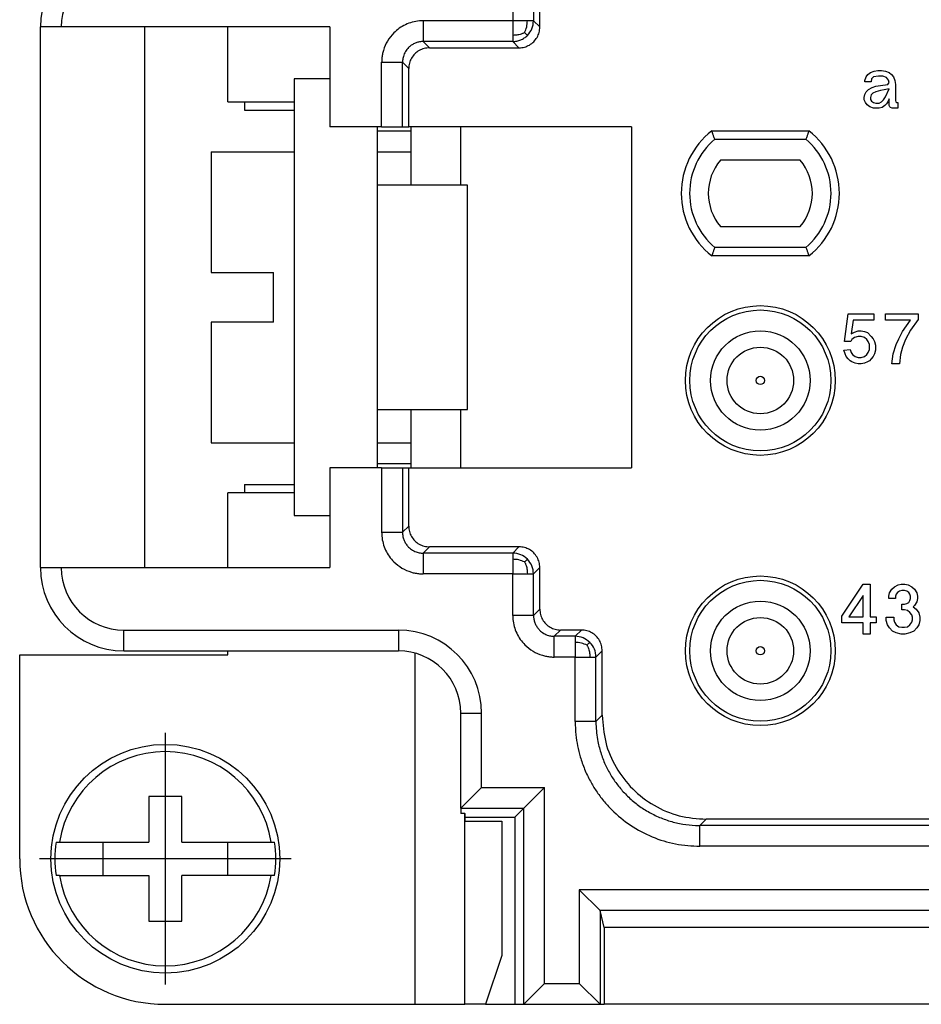
# Model space of a CAD drawing. Units: inches. Extents: x -210 to 0, y 0 to 297.
# Drawn here: x -182 to -160, y 207 to 231 of the extents above; entities that cross this region are included whole.
import ezdxf

# ---------------------------------------------------------------- set-up
doc = ezdxf.new("R2010")
doc.units = ezdxf.units.IN
doc.linetypes.add('DOT_CENTER', pattern=[14, 12, -1, 0, -1])
doc.layers.add('1', color=7, linetype='Continuous')

msp = doc.modelspace()

# ---------------------------------------------------------------- linework, layer by layer
at = {"color": 7, "linetype": 'Continuous'}
for p, q in [((-169.5, 231), (-169.5, 233.5)), ((-181, 231), (-181.5, 231)), ((-181.5, 218), (-181.5, 231)), ((-174.55, 231), (-181, 231)), ((-179, 231), (-179, 218)), ((-177, 229.2), (-177, 231)), ((-174.55, 231), (-174.55, 228.6)), ((-172.15, 230.5), (-170, 230.5)), ((-172.65, 228.6), (-172.65, 230)), ((-161.615, 229.86), (-161.555, 229.905)), ((-161.555, 229.905), (-161.465, 229.935)), ((-161.465, 229.935), (-161.375, 229.95)), ((-161.375, 229.95), (-161.285, 229.95)), ((-161.285, 229.95), (-161.195, 229.935)), ((-161.195, 229.935), (-161.105, 229.905)), ((-161.105, 229.905), (-161.045, 229.86)), ((-174.55, 229.75), (-175.4, 229.75)), ((-175.4, 229.75), (-175.4, 219.25)), ((-161.69, 229.71), (-161.66, 229.8)), ((-161.69, 229.68), (-161.69, 229.71)), ((-161.54, 229.68), (-161.69, 229.68)), ((-161.66, 229.8), (-161.615, 229.86)), ((-161.525, 229.755), (-161.54, 229.68)), ((-161.48, 229.8), (-161.525, 229.755)), ((-161.36, 229.815), (-161.48, 229.8)), ((-161.255, 229.815), (-161.36, 229.815)), ((-161.165, 229.785), (-161.255, 229.815)), ((-161.12, 229.725), (-161.165, 229.785)), ((-161.135, 229.62), (-161.105, 229.665)), ((-161.105, 229.665), (-161.12, 229.725)), ((-161.045, 229.86), (-161, 229.8)), ((-161, 229.8), (-160.97, 229.71)), ((-160.97, 229.71), (-160.955, 229.62)), ((-161.69, 229.38), (-161.66, 229.44)), ((-161.66, 229.44), (-161.6, 229.5)), ((-161.6, 229.5), (-161.51, 229.545)), ((-161.51, 229.545), (-161.42, 229.575)), ((-161.42, 229.44), (-161.495, 229.41)), ((-161.42, 229.575), (-161.315, 229.59)), ((-161.315, 229.47), (-161.42, 229.44)), ((-161.315, 229.59), (-161.135, 229.62)), ((-161.225, 229.485), (-161.315, 229.47)), ((-161.105, 229.515), (-161.225, 229.485)), ((-161.195, 229.32), (-161.105, 229.515)), ((-160.955, 229.62), (-160.955, 229.23)), ((-177, 229.2), (-175.4, 229.2)), ((-176.6, 229.2), (-176.6, 229)), ((-161.705, 229.305), (-161.69, 229.38)), ((-161.705, 229.245), (-161.705, 229.305)), ((-161.675, 229.185), (-161.705, 229.245)), ((-161.63, 229.125), (-161.675, 229.185)), ((-161.54, 229.365), (-161.555, 229.305)), ((-161.555, 229.305), (-161.555, 229.26)), ((-161.555, 229.26), (-161.525, 229.215)), ((-161.495, 229.41), (-161.54, 229.365)), ((-161.525, 229.215), (-161.48, 229.185)), ((-161.48, 229.185), (-161.42, 229.17)), ((-161.345, 229.17), (-161.285, 229.2)), ((-161.285, 229.2), (-161.24, 229.245)), ((-161.24, 229.245), (-161.195, 229.32)), ((-161.135, 229.2), (-161.165, 229.155)), ((-161.105, 229.275), (-161.135, 229.2)), ((-161.105, 229.11), (-161.105, 229.275)), ((-160.955, 229.23), (-160.94, 229.2)), ((-160.94, 229.2), (-160.925, 229.185)), ((-160.925, 229.185), (-160.895, 229.185)), ((-160.895, 229.185), (-160.895, 229.05)), ((-176.6, 229), (-175.4, 229)), ((-161.57, 229.08), (-161.63, 229.125)), ((-161.48, 229.05), (-161.57, 229.08)), ((-161.345, 229.05), (-161.48, 229.05)), ((-161.42, 229.17), (-161.345, 229.17)), ((-161.27, 229.065), (-161.345, 229.05)), ((-161.21, 229.11), (-161.27, 229.065)), ((-161.165, 229.155), (-161.21, 229.11)), ((-161.09, 229.08), (-161.105, 229.11)), ((-161.075, 229.065), (-161.09, 229.08)), ((-161.03, 229.05), (-161.075, 229.065)), ((-160.895, 229.05), (-161.03, 229.05)), ((-173.301, 228.6), (-174.55, 228.6)), ((-173.4, 220.4), (-173.4, 228.6)), ((-173.4, 228.5), (-172.6, 228.5)), ((-173.301, 228.6), (-172.801, 228.6)), ((-172.801, 228.6), (-172.65, 228.6)), ((-167.3, 228.6), (-172.65, 228.6)), ((-172.6, 228.6), (-172.6, 227.201)), ((-171.4, 227.2), (-171.4, 228.6)), ((-167.3, 228.6), (-167.3, 220.4)), ((-165.366, 228.5), (-163.034, 228.5)), ((-177.4, 228), (-177.4, 225.1)), ((-177.4, 228), (-175.4, 228)), ((-173.4, 228), (-172.6, 228)), ((-163.24, 227.8), (-165.16, 227.8)), ((-172.607, 227.2), (-173.4, 227.2)), ((-171.4, 227.2), (-172.607, 227.2)), ((-171.239, 227.2), (-171.4, 227.2)), ((-171.239, 221.8), (-171.239, 227.2)), ((-165.16, 226.2), (-163.24, 226.2)), ((-163.034, 225.5), (-165.366, 225.5)), ((-177.4, 225.1), (-175.9, 225.1)), ((-175.9, 223.9), (-175.9, 225.1)), ((-162.178, 223.44), (-162.088, 224.1)), ((-162.088, 224.1), (-161.473, 224.1)), ((-161.473, 224.1), (-161.473, 223.95)), ((-161.188, 224.1), (-160.408, 224.1)), ((-161.188, 223.95), (-161.188, 224.1)), ((-160.408, 224.1), (-160.408, 223.965)), ((-177.4, 223.9), (-177.4, 221)), ((-175.9, 223.9), (-177.4, 223.9)), ((-161.968, 223.95), (-162.013, 223.62)), ((-161.473, 223.95), (-161.968, 223.95)), ((-160.588, 223.95), (-161.188, 223.95)), ((-160.783, 223.68), (-160.588, 223.95)), ((-160.408, 223.965), (-160.588, 223.71)), ((-162.013, 223.62), (-161.938, 223.665)), ((-161.938, 223.53), (-161.998, 223.485)), ((-161.938, 223.665), (-161.848, 223.695)), ((-161.848, 223.56), (-161.938, 223.53)), ((-161.848, 223.695), (-161.773, 223.695)), ((-161.773, 223.56), (-161.848, 223.56)), ((-161.773, 223.695), (-161.698, 223.68)), ((-161.698, 223.53), (-161.773, 223.56)), ((-161.698, 223.68), (-161.623, 223.65)), ((-161.638, 223.485), (-161.698, 223.53)), ((-161.623, 223.65), (-161.533, 223.56)), ((-161.533, 223.56), (-161.488, 223.5)), ((-161.488, 223.5), (-161.458, 223.44)), ((-160.933, 223.365), (-160.873, 223.5)), ((-160.873, 223.5), (-160.783, 223.68)), ((-160.588, 223.71), (-160.708, 223.485)), ((-162.028, 223.44), (-162.178, 223.44)), ((-161.998, 223.485), (-162.028, 223.44)), ((-161.607, 223.44), (-161.638, 223.485)), ((-161.578, 223.365), (-161.607, 223.44)), ((-161.578, 223.245), (-161.578, 223.365)), ((-161.458, 223.44), (-161.428, 223.35)), ((-161.428, 223.35), (-161.428, 223.23)), ((-161.008, 223.14), (-160.933, 223.365)), ((-160.783, 223.305), (-160.828, 223.125)), ((-160.708, 223.485), (-160.783, 223.305)), ((-162.193, 223.23), (-162.043, 223.245)), ((-162.163, 223.14), (-162.193, 223.23)), ((-162.133, 223.08), (-162.163, 223.14)), ((-162.088, 223.02), (-162.133, 223.08)), ((-162.043, 223.245), (-162.013, 223.17)), ((-162.013, 223.17), (-161.982, 223.125)), ((-161.982, 223.125), (-161.923, 223.08)), ((-161.923, 223.08), (-161.848, 223.05)), ((-161.848, 223.05), (-161.773, 223.05)), ((-161.773, 223.05), (-161.698, 223.08)), ((-161.698, 223.08), (-161.638, 223.125)), ((-161.638, 223.125), (-161.607, 223.17)), ((-161.607, 223.17), (-161.578, 223.245)), ((-161.488, 223.08), (-161.533, 223.02)), ((-161.458, 223.14), (-161.488, 223.08)), ((-161.428, 223.23), (-161.458, 223.14)), ((-161.038, 222.9), (-161.008, 223.14)), ((-160.828, 223.125), (-160.858, 222.9)), ((-162.043, 222.975), (-162.088, 223.02)), ((-161.998, 222.945), (-162.043, 222.975)), ((-161.923, 222.915), (-161.998, 222.945)), ((-161.848, 222.9), (-161.923, 222.915)), ((-161.773, 222.9), (-161.848, 222.9)), ((-161.698, 222.915), (-161.773, 222.9)), ((-161.623, 222.945), (-161.698, 222.915)), ((-161.578, 222.975), (-161.623, 222.945)), ((-161.533, 223.02), (-161.578, 222.975)), ((-160.858, 222.9), (-161.038, 222.9)), ((-173.4, 221.8), (-172.607, 221.8)), ((-172.607, 221.8), (-171.4, 221.8)), ((-172.6, 221.799), (-172.6, 220.4)), ((-171.4, 220.4), (-171.4, 221.8)), ((-171.4, 221.8), (-171.239, 221.8)), ((-177.4, 221), (-175.4, 221)), ((-173.4, 221), (-172.6, 221)), ((-173.4, 220.5), (-172.6, 220.5)), ((-173.301, 220.4), (-174.55, 220.4)), ((-174.55, 220.4), (-174.55, 218)), ((-173.301, 220.4), (-172.801, 220.4)), ((-172.801, 220.4), (-172.65, 220.4)), ((-172.65, 219), (-172.65, 220.4)), ((-172.65, 220.4), (-167.3, 220.4)), ((-176.6, 220), (-176.6, 219.8)), ((-176.6, 220), (-175.4, 220)), ((-177, 218), (-177, 219.8)), ((-175.4, 219.8), (-177, 219.8)), ((-175.4, 219.25), (-174.55, 219.25)), ((-170, 218.5), (-172.15, 218.5)), ((-181.5, 218), (-181, 218)), ((-181, 218), (-174.55, 218)), ((-169.5, 217), (-169.5, 218)), ((-162.238, 216.835), (-161.728, 217.6)), ((-161.728, 217.6), (-161.563, 217.6)), ((-161.563, 217.6), (-161.563, 216.82)), ((-160.978, 217.54), (-160.888, 217.585)), ((-160.888, 217.585), (-160.813, 217.6)), ((-160.813, 217.6), (-160.723, 217.6)), ((-160.723, 217.6), (-160.648, 217.585)), ((-160.648, 217.585), (-160.558, 217.54)), ((-161.113, 217.315), (-161.098, 217.39)), ((-161.098, 217.39), (-161.038, 217.48)), ((-161.038, 217.48), (-160.978, 217.54)), ((-160.933, 217.36), (-160.948, 217.315)), ((-160.903, 217.405), (-160.933, 217.36)), ((-160.858, 217.435), (-160.903, 217.405)), ((-160.798, 217.45), (-160.858, 217.435)), ((-160.738, 217.45), (-160.798, 217.45)), ((-160.678, 217.435), (-160.738, 217.45)), ((-160.633, 217.405), (-160.678, 217.435)), ((-160.603, 217.36), (-160.633, 217.405)), ((-160.588, 217.315), (-160.603, 217.36)), ((-160.558, 217.54), (-160.498, 217.48)), ((-160.498, 217.48), (-160.438, 217.39)), ((-160.438, 217.39), (-160.423, 217.315)), ((-161.728, 217.33), (-162.073, 216.82)), ((-161.728, 216.82), (-161.728, 217.33)), ((-161.113, 217.255), (-161.113, 217.315)), ((-160.948, 217.255), (-161.113, 217.255)), ((-160.948, 217.315), (-160.948, 217.255)), ((-160.798, 217.12), (-160.738, 217.12)), ((-160.798, 216.985), (-160.798, 217.12)), ((-160.738, 217.12), (-160.678, 217.135)), ((-160.678, 217.135), (-160.633, 217.165)), ((-160.633, 217.165), (-160.603, 217.21)), ((-160.603, 217.21), (-160.588, 217.255)), ((-160.588, 217.255), (-160.588, 217.315)), ((-160.438, 217.18), (-160.498, 217.09)), ((-160.423, 217.255), (-160.438, 217.18)), ((-160.423, 217.315), (-160.423, 217.255)), ((-160.738, 216.985), (-160.798, 216.985)), ((-160.663, 216.97), (-160.738, 216.985)), ((-160.603, 216.925), (-160.663, 216.97)), ((-160.558, 216.865), (-160.603, 216.925)), ((-160.498, 217.09), (-160.528, 217.06)), ((-160.528, 217.06), (-160.453, 217)), ((-160.453, 217), (-160.393, 216.91)), ((-160.393, 216.91), (-160.363, 216.805)), ((-162.238, 216.67), (-162.238, 216.835)), ((-161.728, 216.67), (-162.238, 216.67)), ((-162.073, 216.82), (-161.728, 216.82)), ((-161.728, 216.4), (-161.728, 216.67)), ((-161.563, 216.82), (-161.413, 216.82)), ((-161.563, 216.67), (-161.563, 216.4)), ((-161.413, 216.67), (-161.563, 216.67)), ((-161.413, 216.82), (-161.413, 216.67)), ((-161.173, 216.73), (-161.173, 216.805)), ((-161.173, 216.805), (-160.993, 216.805)), ((-161.143, 216.625), (-161.173, 216.73)), ((-160.993, 216.805), (-160.993, 216.745)), ((-160.993, 216.745), (-160.978, 216.685)), ((-160.978, 216.685), (-160.933, 216.625)), ((-160.603, 216.625), (-160.558, 216.685)), ((-160.543, 216.805), (-160.558, 216.865)), ((-160.558, 216.685), (-160.543, 216.745)), ((-160.543, 216.745), (-160.543, 216.805)), ((-160.363, 216.73), (-160.393, 216.625)), ((-160.363, 216.805), (-160.363, 216.73)), ((-168.5, 216.5), (-169, 216.5)), ((-161.563, 216.4), (-161.728, 216.4)), ((-161.098, 216.55), (-161.143, 216.625)), ((-161.023, 216.475), (-161.098, 216.55)), ((-160.933, 216.43), (-161.023, 216.475)), ((-160.933, 216.625), (-160.873, 216.58)), ((-160.813, 216.4), (-160.933, 216.43)), ((-160.873, 216.58), (-160.798, 216.565)), ((-160.723, 216.4), (-160.813, 216.4)), ((-160.798, 216.565), (-160.738, 216.565)), ((-160.738, 216.565), (-160.663, 216.58)), ((-160.603, 216.43), (-160.723, 216.4)), ((-160.663, 216.58), (-160.603, 216.625)), ((-160.513, 216.475), (-160.603, 216.43)), ((-160.438, 216.55), (-160.513, 216.475)), ((-160.393, 216.625), (-160.438, 216.55)), ((-179.5, 216), (-172.9, 216)), ((-177, 215.9), (-177, 216)), ((-168, 214.45), (-168, 216)), ((-182, 215.9), (-177, 215.9)), ((-182, 211), (-182, 215.9)), ((-171.4, 212.214), (-171.4, 214.5)), ((-171.4, 212.214), (-170.9, 212.714)), ((-169.386, 212.714), (-169.886, 212.214)), ((-178.9, 212.5), (-178.9, 211.4)), ((-178.1, 212.5), (-178.9, 212.5)), ((-178.1, 211.4), (-178.1, 212.5)), ((-171.4, 212.214), (-171.4, 212.09)), ((-170.1, 212), (-169.886, 212.214)), ((-171.301, 212.086), (-171.291, 212.086)), ((-171.291, 211.9), (-171.291, 212.086)), ((-171.291, 212), (-170.1, 212)), ((-171.291, 211.9), (-170.41, 211.9)), ((-170.41, 211.9), (-170.41, 208.677)), ((-170.1, 212), (-170.1, 207.5)), ((-139.75, 211.95), (-165.5, 211.95)), ((-181.123, 211.4), (-181.044, 211.4)), ((-181.044, 211.4), (-178.9, 211.4)), ((-180, 211.4), (-180, 210.6)), ((-178.1, 211.4), (-175.956, 211.4)), ((-177, 210.6), (-177, 211.4)), ((-175.956, 211.4), (-175.877, 211.4)), ((-181.044, 210.6), (-181.123, 210.6)), ((-181.044, 210.6), (-178.9, 210.6)), ((-178.9, 210.6), (-178.9, 209.5)), ((-175.956, 210.6), (-178.1, 210.6)), ((-178.1, 209.5), (-178.1, 210.6)), ((-175.877, 210.6), (-175.956, 210.6)), ((-168.051, 209.752), (-168.55, 210.252)), ((-167.95, 209.35), (-168.05, 209.752)), ((-178.9, 209.5), (-178.1, 209.5)), ((-167.95, 209.35), (-167.95, 207.5)), ((-85.05, 209.35), (-167.95, 209.35)), ((-170.41, 208.677), (-170.809, 207.5)), ((-169.886, 207.5), (-169.386, 208)), ((-168.05, 207.5), (-168.55, 208)), ((-178.5, 207.5), (-172.496, 207.5)), ((-172.496, 207.5), (-171.301, 207.5)), ((-170.809, 207.5), (-171.301, 207.5)), ((-170.809, 207.5), (-170.1, 207.5)), ((-170.1, 207.5), (-169.886, 207.5)), ((-169.886, 207.5), (-168.05, 207.5)), ((-168.05, 207.5), (-167.95, 207.5)), ((-157.818, 207.5), (-167.95, 207.5))]:
    msp.add_line(p, q, dxfattribs=at)
at = {"color": 2, "linetype": 'Continuous'}
for p, q in [((-170.151, 231.151), (-172.301, 231.151)), ((-169.5, 231), (-169.651, 231.151)), ((-170.151, 230.651), (-172.301, 230.651)), ((-172.301, 230.651), (-172.15, 230.5)), ((-170, 230.5), (-170.151, 230.651)), ((-172.801, 230.151), (-172.65, 230)), ((-165.295, 228.3), (-163.105, 228.3)), ((-163.105, 225.7), (-165.295, 225.7)), ((-173.301, 220.4), (-173.301, 218.849)), ((-172.801, 220.4), (-172.801, 218.849)), ((-172.801, 218.849), (-172.65, 219)), ((-172.301, 218.349), (-172.15, 218.5)), ((-170, 218.5), (-170.151, 218.349)), ((-170.151, 216.849), (-170.151, 217.849)), ((-169.5, 218), (-169.651, 217.849)), ((-169.651, 216.849), (-169.651, 217.849)), ((-169.5, 217), (-169.651, 216.849)), ((-179.5, 216), (-179.5, 216.5)), ((-179.5, 216.5), (-172.9, 216.5)), ((-172.9, 216.5), (-172.9, 216)), ((-169, 216.5), (-169.151, 216.349)), ((-168.5, 216.5), (-168.651, 216.349)), ((-172.496, 207.5), (-172.496, 215.945)), ((-168, 216), (-168.151, 215.849)), ((-168.651, 214.299), (-168.651, 215.849)), ((-168.151, 214.299), (-168.151, 215.849)), ((-171.4, 214.5), (-170.9, 214.5)), ((-170.9, 212.714), (-170.9, 214.5)), ((-168, 214.45), (-168.151, 214.299)), ((-170.9, 212.714), (-169.386, 212.714)), ((-169.386, 208), (-169.386, 212.714)), ((-171.4, 212.214), (-169.886, 212.214)), ((-169.886, 207.5), (-169.886, 212.214)), ((-171.301, 207.5), (-171.301, 212.086)), ((-165.5, 211.95), (-165.651, 211.799)), ((-139.599, 211.799), (-165.651, 211.799)), ((-139.599, 211.299), (-165.651, 211.299)), ((-168.55, 210.252), (-168.55, 208)), ((-84.45, 210.252), (-168.55, 210.252)), ((-84.949, 209.752), (-168.051, 209.752)), ((-168.05, 209.752), (-168.05, 207.5)), ((-169.386, 208), (-168.55, 208))]:
    msp.add_line(p, q, dxfattribs=at)
at = {"color": 7, "linetype": 'Continuous'}
for centre, radius in [((-164.2, 222.5), 1.8), ((-164.2, 222.5), 0.8), ((-164.2, 216), 1.8), ((-164.2, 216), 0.8), ((-178.5, 211), 2.75)]:
    msp.add_circle(centre, radius, dxfattribs=at)
at = {"color": 2, "linetype": 'Continuous'}
for centre, radius in [((-164.2, 222.5), 1.695), ((-164.2, 222.5), 1.195), ((-164.2, 222.5), 0.1), ((-164.2, 216), 1.695), ((-164.2, 216), 1.195), ((-164.2, 216), 0.1)]:
    msp.add_circle(centre, radius, dxfattribs=at)
at = {"color": 7, "linetype": 'Continuous'}
for centre, radius, start, end in [((-179.5, 231), 2, 90, 180), ((-164.2, 227), 1.9, 127.8636, 232.1364), ((-164.2, 227), 1.9, 307.8636, 52.1364), ((-164.2, 227), 1.25, 140.2082, 219.7918), ((-164.2, 227), 1.25, 320.2082, 39.7918), ((-179.5, 218), 2, 180, 270), ((-172.9, 214.5), 1.5, 0, 90), ((-178.5, 211), 2.575, 8.9364, 171.0636), ((-178.5, 211), 2.654, 171.3308, 188.6692), ((-178.5, 211), 2.654, 351.3308, 8.6692), ((-178.5, 211), 3.5, 180, 270), ((-178.5, 211), 2.575, 188.9364, 351.0636)]:
    msp.add_arc(centre, radius, start, end, dxfattribs=at)
at = {"color": 2, "linetype": 'Continuous'}
for centre, radius, start, end in [((-179.5, 231), 1.5, 90, 180), ((-164.2, 227), 1.7, 130.1192, 229.8808), ((-164.2, 227), 1.7, 310.1192, 49.8808), ((-179.5, 218), 1.5, 180, 270), ((-172.9, 214.5), 2, 0, 90)]:
    msp.add_arc(centre, radius, start, end, dxfattribs=at)
for points, knots in [([(-170.151, 233.651), (-170.151, 233.639), (-170.151, 233.616), (-170.151, 233.187), (-170.151, 232.366), (-170.151, 231.556), (-170.151, 231.151)], [0, 0, 0, 0, 0.035124, 0.070248, 1.285167, 2.500087, 2.500087, 2.500087, 2.500087]), ([(-169.651, 233.651), (-169.651, 233.639), (-169.651, 233.616), (-169.651, 233.187), (-169.651, 232.366), (-169.651, 231.556), (-169.651, 231.151)], [0, 0, 0, 0, 0.035123, 0.070246, 1.285166, 2.500086, 2.500086, 2.500086, 2.500086]), ([(-172.301, 231.151), (-172.316, 231.15), (-172.347, 231.15), (-172.436, 231.144), (-172.566, 231.12), (-172.73, 231.06), (-172.879, 230.972), (-173.03, 230.845), (-173.168, 230.668), (-173.248, 230.486), (-173.284, 230.342), (-173.295, 230.261), (-173.3, 230.197), (-173.3, 230.166), (-173.301, 230.151)], [0, 0, 0, 0, 0.046735, 0.093469, 0.267077, 0.441236, 0.61285, 0.784466, 1.031277, 1.278082, 1.376629, 1.474817, 1.521634, 1.568451, 1.568451, 1.568451, 1.568451]), ([(-172.301, 231.151), (-172.301, 231.139), (-172.301, 231.115), (-172.301, 231.078), (-172.301, 231.042), (-172.301, 231.005), (-172.301, 230.971), (-172.301, 230.942), (-172.301, 230.916), (-172.301, 230.891), (-172.301, 230.867), (-172.301, 230.844), (-172.301, 230.821), (-172.301, 230.801), (-172.301, 230.782), (-172.301, 230.765), (-172.301, 230.749), (-172.301, 230.735), (-172.301, 230.721), (-172.301, 230.709), (-172.301, 230.698), (-172.301, 230.688), (-172.301, 230.679), (-172.301, 230.672), (-172.301, 230.666), (-172.301, 230.66), (-172.301, 230.656), (-172.301, 230.654), (-172.301, 230.652), (-172.301, 230.651), (-172.301, 230.651)], [0, 0, 0, 0, 0.0355832, 0.0719603, 0.1088169, 0.1458387, 0.1827113, 0.2087378, 0.2343404, 0.2593831, 0.2837296, 0.307244, 0.3297901, 0.3512319, 0.3690319, 0.3858112, 0.401533, 0.4161603, 0.4296565, 0.4419846, 0.4531078, 0.4629894, 0.4716758, 0.4791517, 0.4854356, 0.4905462, 0.4945155, 0.4973779, 0.4991772, 0.4999572, 0.4999572, 0.4999572, 0.4999572]), ([(-169.799, 231.151), (-169.825, 231.151), (-169.881, 231.151), (-169.965, 231.151), (-170.056, 231.151), (-170.117, 231.151), (-170.151, 231.151)], [0, 0, 0, 0, 0.0778562, 0.1685206, 0.2491353, 0.3512319, 0.3512319, 0.3512319, 0.3512319]), ([(-170.151, 231.151), (-170.151, 231.12), (-170.151, 231.059), (-170.151, 230.968), (-170.151, 230.882), (-170.151, 230.826), (-170.151, 230.799)], [0, 0, 0, 0, 0.0929773, 0.1827113, 0.272534, 0.3512319, 0.3512319, 0.3512319, 0.3512319]), ([(-169.864, 230.864), (-169.845, 230.909), (-169.806, 231), (-169.802, 231.1), (-169.799, 231.151)], [0, 0, 0, 0, 0.1446698, 0.2957862, 0.2957862, 0.2957862, 0.2957862]), ([(-169.651, 231.151), (-169.651, 231.151), (-169.653, 231.151), (-169.658, 231.151), (-169.665, 231.151), (-169.675, 231.151), (-169.689, 231.151), (-169.705, 231.151), (-169.725, 231.151), (-169.747, 231.151), (-169.773, 231.151), (-169.79, 231.151), (-169.799, 231.151)], [0, 0, 0, 0, 0.0017872, 0.0062712, 0.0135584, 0.0237551, 0.0369677, 0.0537928, 0.0734987, 0.0959678, 0.1210825, 0.1487253, 0.1487253, 0.1487253, 0.1487253]), ([(-169.797, 230.797), (-169.755, 230.849), (-169.671, 230.952), (-169.657, 231.084), (-169.651, 231.151)], [0, 0, 0, 0, 0.195068, 0.390127, 0.390127, 0.390127, 0.390127]), ([(-169.864, 230.864), (-169.873, 230.86), (-169.891, 230.852), (-169.927, 230.837), (-169.972, 230.822), (-170.028, 230.808), (-170.087, 230.8), (-170.128, 230.8), (-170.151, 230.799)], [0, 0, 0, 0, 0.0293, 0.0588279, 0.1167599, 0.1727723, 0.2301196, 0.2963519, 0.2963519, 0.2963519, 0.2963519]), ([(-169.864, 230.864), (-169.858, 230.858), (-169.845, 230.845), (-169.828, 230.828), (-169.815, 230.815), (-169.807, 230.807), (-169.802, 230.802), (-169.799, 230.799), (-169.797, 230.797), (-169.797, 230.797)], [0, 0, 0, 0, 0.02823137, 0.05239805, 0.07191538, 0.08262491, 0.08951392, 0.09336753, 0.0949709, 0.0949709, 0.0949709, 0.0949709]), ([(-172.301, 230.651), (-172.308, 230.651), (-172.324, 230.65), (-172.368, 230.647), (-172.434, 230.635), (-172.515, 230.605), (-172.59, 230.561), (-172.666, 230.498), (-172.734, 230.41), (-172.775, 230.318), (-172.792, 230.246), (-172.798, 230.206), (-172.8, 230.174), (-172.801, 230.158), (-172.801, 230.151)], [0, 0, 0, 0, 0.0233707, 0.0467414, 0.1335539, 0.2206401, 0.306449, 0.3922573, 0.5156638, 0.6390716, 0.6883508, 0.7374509, 0.7608629, 0.7842749, 0.7842749, 0.7842749, 0.7842749]), ([(-170.151, 230.799), (-170.151, 230.794), (-170.151, 230.784), (-170.151, 230.77), (-170.151, 230.758), (-170.151, 230.746), (-170.151, 230.736), (-170.151, 230.725), (-170.151, 230.713), (-170.151, 230.701), (-170.151, 230.688), (-170.151, 230.676), (-170.151, 230.666), (-170.151, 230.658), (-170.151, 230.653), (-170.151, 230.651), (-170.151, 230.651)], [0, 0, 0, 0, 0.0159608, 0.029788, 0.0420164, 0.0531806, 0.0638155, 0.0744559, 0.0856365, 0.0978921, 0.1117575, 0.1245897, 0.1347338, 0.1421586, 0.1468328, 0.1487253, 0.1487253, 0.1487253, 0.1487253]), ([(-170.151, 230.651), (-170.118, 230.652), (-170.052, 230.656), (-169.958, 230.686), (-169.87, 230.732), (-169.822, 230.775), (-169.797, 230.797)], [0, 0, 0, 0, 0.0980068, 0.1960025, 0.2940093, 0.3920139, 0.3920139, 0.3920139, 0.3920139]), ([(-173.301, 230.151), (-173.286, 230.151), (-173.256, 230.151), (-173.21, 230.151), (-173.164, 230.151), (-173.121, 230.151), (-173.082, 230.151), (-173.047, 230.151), (-173.013, 230.151), (-172.98, 230.151), (-172.952, 230.151), (-172.926, 230.151), (-172.905, 230.151), (-172.885, 230.151), (-172.867, 230.151), (-172.852, 230.151), (-172.838, 230.151), (-172.827, 230.151), (-172.818, 230.151), (-172.811, 230.151), (-172.806, 230.151), (-172.803, 230.151), (-172.801, 230.151), (-172.801, 230.151)], [0, 0, 0, 0, 0.0446153, 0.0903483, 0.136585, 0.1827113, 0.2190373, 0.2544258, 0.2885034, 0.3208965, 0.3512318, 0.3747402, 0.3964121, 0.4161602, 0.4338973, 0.4495361, 0.4629893, 0.4743135, 0.4834706, 0.4905372, 0.4955894, 0.4987039, 0.4999571, 0.4999571, 0.4999571, 0.4999571]), ([(-173.301, 228.6), (-173.301, 228.847), (-173.301, 229.34), (-173.301, 229.845), (-173.301, 230.116), (-173.301, 230.139), (-173.301, 230.151)], [0, 0, 0, 0, 0.740213, 1.480425, 1.515549, 1.550673, 1.550673, 1.550673, 1.550673]), ([(-172.801, 228.6), (-172.801, 228.847), (-172.801, 229.34), (-172.801, 229.845), (-172.801, 230.116), (-172.801, 230.139), (-172.801, 230.151)], [0, 0, 0, 0, 0.740213, 1.480425, 1.515549, 1.550672, 1.550672, 1.550672, 1.550672]), ([(-173.301, 218.849), (-173.3, 218.834), (-173.3, 218.803), (-173.294, 218.714), (-173.27, 218.584), (-173.21, 218.42), (-173.122, 218.271), (-172.995, 218.12), (-172.818, 217.982), (-172.636, 217.902), (-172.492, 217.866), (-172.411, 217.855), (-172.347, 217.85), (-172.316, 217.85), (-172.301, 217.849)], [0, 0, 0, 0, 0.046735, 0.093469, 0.267077, 0.441236, 0.61285, 0.784466, 1.031277, 1.278082, 1.376629, 1.474817, 1.521634, 1.568451, 1.568451, 1.568451, 1.568451]), ([(-173.301, 218.849), (-173.286, 218.849), (-173.256, 218.849), (-173.21, 218.849), (-173.164, 218.849), (-173.121, 218.849), (-173.082, 218.849), (-173.047, 218.849), (-173.013, 218.849), (-172.98, 218.849), (-172.952, 218.849), (-172.926, 218.849), (-172.905, 218.849), (-172.885, 218.849), (-172.867, 218.849), (-172.852, 218.849), (-172.838, 218.849), (-172.827, 218.849), (-172.818, 218.849), (-172.811, 218.849), (-172.806, 218.849), (-172.803, 218.849), (-172.801, 218.849), (-172.801, 218.849)], [0, 0, 0, 0, 0.0446153, 0.0903483, 0.136585, 0.1827113, 0.2190373, 0.2544259, 0.2885034, 0.3208966, 0.3512319, 0.3747403, 0.3964122, 0.4161603, 0.4338975, 0.4495362, 0.4629894, 0.4743136, 0.4834708, 0.4905373, 0.4955896, 0.4987041, 0.4999572, 0.4999572, 0.4999572, 0.4999572]), ([(-172.801, 218.849), (-172.801, 218.842), (-172.8, 218.826), (-172.797, 218.782), (-172.785, 218.716), (-172.755, 218.635), (-172.711, 218.56), (-172.648, 218.484), (-172.56, 218.416), (-172.468, 218.375), (-172.396, 218.358), (-172.356, 218.352), (-172.324, 218.35), (-172.308, 218.349), (-172.301, 218.349)], [0, 0, 0, 0, 0.0233707, 0.0467414, 0.1335539, 0.2206401, 0.306449, 0.3922573, 0.5156638, 0.6390716, 0.6883508, 0.7374509, 0.7608629, 0.7842749, 0.7842749, 0.7842749, 0.7842749]), ([(-170.151, 218.349), (-170.497, 218.349), (-171.191, 218.349), (-171.895, 218.349), (-172.266, 218.349), (-172.289, 218.349), (-172.301, 218.349)], [0, 0, 0, 0, 1.03992, 2.079839, 2.114963, 2.150086, 2.150086, 2.150086, 2.150086]), ([(-172.301, 218.349), (-172.301, 218.349), (-172.301, 218.347), (-172.301, 218.344), (-172.301, 218.339), (-172.301, 218.332), (-172.301, 218.323), (-172.301, 218.312), (-172.301, 218.298), (-172.301, 218.283), (-172.301, 218.265), (-172.301, 218.245), (-172.301, 218.224), (-172.301, 218.198), (-172.301, 218.17), (-172.301, 218.137), (-172.301, 218.103), (-172.301, 218.068), (-172.301, 218.029), (-172.301, 217.986), (-172.301, 217.94), (-172.301, 217.894), (-172.301, 217.864), (-172.301, 217.849)], [0, 0, 0, 0, 0.0012531, 0.0043676, 0.0094199, 0.0164864, 0.0256436, 0.0369678, 0.0504209, 0.0660597, 0.0837968, 0.103545, 0.1252169, 0.1487253, 0.1790605, 0.2114537, 0.2455313, 0.2809198, 0.3172458, 0.3633721, 0.4096087, 0.4553417, 0.4999571, 0.4999571, 0.4999571, 0.4999571]), ([(-169.797, 218.203), (-169.849, 218.245), (-169.952, 218.329), (-170.084, 218.343), (-170.151, 218.349)], [0, 0, 0, 0, 0.195068, 0.390127, 0.390127, 0.390127, 0.390127]), ([(-170.151, 218.349), (-170.151, 218.349), (-170.151, 218.347), (-170.151, 218.342), (-170.151, 218.335), (-170.151, 218.324), (-170.151, 218.311), (-170.151, 218.295), (-170.151, 218.275), (-170.151, 218.253), (-170.151, 218.228), (-170.151, 218.21), (-170.151, 218.201)], [0, 0, 0, 0, 0.0018465, 0.0064396, 0.0138062, 0.0239733, 0.0369677, 0.0537004, 0.0733681, 0.0958453, 0.1210063, 0.1487253, 0.1487253, 0.1487253, 0.1487253]), ([(-169.864, 218.136), (-169.909, 218.155), (-170, 218.194), (-170.1, 218.198), (-170.151, 218.201)], [0, 0, 0, 0, 0.1446698, 0.2957862, 0.2957862, 0.2957862, 0.2957862]), ([(-170.151, 218.201), (-170.151, 218.175), (-170.151, 218.118), (-170.151, 218.031), (-170.151, 217.941), (-170.151, 217.88), (-170.151, 217.849)], [0, 0, 0, 0, 0.0783365, 0.1685206, 0.2606098, 0.3512319, 0.3512319, 0.3512319, 0.3512319]), ([(-169.864, 218.136), (-169.86, 218.14), (-169.853, 218.147), (-169.841, 218.159), (-169.831, 218.169), (-169.821, 218.179), (-169.813, 218.187), (-169.807, 218.193), (-169.802, 218.198), (-169.799, 218.201), (-169.797, 218.203), (-169.797, 218.203)], [0, 0, 0, 0, 0.01655724, 0.0330343, 0.04842427, 0.06172027, 0.07191538, 0.08289009, 0.08976035, 0.093472, 0.0949709, 0.0949709, 0.0949709, 0.0949709]), ([(-169.864, 218.136), (-169.86, 218.127), (-169.852, 218.109), (-169.837, 218.073), (-169.822, 218.028), (-169.808, 217.972), (-169.8, 217.913), (-169.8, 217.872), (-169.799, 217.849)], [0, 0, 0, 0, 0.0293, 0.0588279, 0.1167599, 0.1727723, 0.2301196, 0.2963519, 0.2963519, 0.2963519, 0.2963519]), ([(-169.651, 217.849), (-169.657, 217.916), (-169.671, 218.048), (-169.755, 218.151), (-169.797, 218.203)], [0, 0, 0, 0, 0.195059, 0.390127, 0.390127, 0.390127, 0.390127]), ([(-170.151, 217.849), (-170.497, 217.849), (-171.191, 217.849), (-171.895, 217.849), (-172.266, 217.849), (-172.289, 217.849), (-172.301, 217.849)], [0, 0, 0, 0, 1.03992, 2.079839, 2.114963, 2.150087, 2.150087, 2.150087, 2.150087]), ([(-170.151, 217.849), (-170.12, 217.849), (-170.059, 217.849), (-169.968, 217.849), (-169.882, 217.849), (-169.826, 217.849), (-169.799, 217.849)], [0, 0, 0, 0, 0.0929773, 0.1827113, 0.272534, 0.3512319, 0.3512319, 0.3512319, 0.3512319]), ([(-169.799, 217.849), (-169.79, 217.849), (-169.773, 217.849), (-169.747, 217.849), (-169.725, 217.849), (-169.705, 217.849), (-169.689, 217.849), (-169.676, 217.849), (-169.666, 217.849), (-169.658, 217.849), (-169.653, 217.849), (-169.651, 217.849), (-169.651, 217.849)], [0, 0, 0, 0, 0.0276694, 0.0527906, 0.0752528, 0.0949453, 0.1117575, 0.1245897, 0.1347338, 0.1421586, 0.1468328, 0.1487253, 0.1487253, 0.1487253, 0.1487253]), ([(-170.151, 216.849), (-170.15, 216.834), (-170.15, 216.803), (-170.144, 216.714), (-170.12, 216.584), (-170.06, 216.42), (-169.972, 216.271), (-169.845, 216.12), (-169.668, 215.982), (-169.486, 215.902), (-169.342, 215.866), (-169.261, 215.855), (-169.197, 215.85), (-169.166, 215.85), (-169.151, 215.849)], [0, 0, 0, 0, 0.046735, 0.093469, 0.267077, 0.441236, 0.61285, 0.784466, 1.031277, 1.278082, 1.376629, 1.474817, 1.521634, 1.568451, 1.568451, 1.568451, 1.568451]), ([(-169.651, 216.849), (-169.651, 216.849), (-169.653, 216.849), (-169.656, 216.849), (-169.661, 216.849), (-169.668, 216.849), (-169.677, 216.849), (-169.688, 216.849), (-169.702, 216.849), (-169.717, 216.849), (-169.735, 216.849), (-169.755, 216.849), (-169.776, 216.849), (-169.802, 216.849), (-169.83, 216.849), (-169.863, 216.849), (-169.897, 216.849), (-169.932, 216.849), (-169.971, 216.849), (-170.014, 216.849), (-170.06, 216.849), (-170.106, 216.849), (-170.136, 216.849), (-170.151, 216.849)], [0, 0, 0, 0, 0.0012531, 0.0043676, 0.0094199, 0.0164864, 0.0256436, 0.0369678, 0.050421, 0.0660597, 0.0837969, 0.103545, 0.1252169, 0.1487253, 0.1790606, 0.2114538, 0.2455313, 0.2809199, 0.3172459, 0.3633722, 0.4096089, 0.4553419, 0.4999572, 0.4999572, 0.4999572, 0.4999572]), ([(-169.651, 216.849), (-169.651, 216.842), (-169.65, 216.826), (-169.647, 216.782), (-169.635, 216.716), (-169.605, 216.635), (-169.561, 216.56), (-169.498, 216.484), (-169.41, 216.416), (-169.318, 216.375), (-169.246, 216.358), (-169.206, 216.352), (-169.174, 216.35), (-169.158, 216.349), (-169.151, 216.349)], [0, 0, 0, 0, 0.0233707, 0.0467414, 0.1335539, 0.2206401, 0.306449, 0.3922573, 0.5156638, 0.6390716, 0.6883508, 0.7374509, 0.7608629, 0.7842749, 0.7842749, 0.7842749, 0.7842749]), ([(-168.651, 216.349), (-168.722, 216.349), (-168.866, 216.349), (-169.02, 216.349), (-169.116, 216.349), (-169.139, 216.349), (-169.151, 216.349)], [0, 0, 0, 0, 0.2149197, 0.4298393, 0.4649626, 0.5000857, 0.5000857, 0.5000857, 0.5000857]), ([(-169.151, 215.849), (-169.151, 215.864), (-169.151, 215.894), (-169.151, 215.94), (-169.151, 215.986), (-169.151, 216.029), (-169.151, 216.068), (-169.151, 216.103), (-169.151, 216.137), (-169.151, 216.17), (-169.151, 216.198), (-169.151, 216.224), (-169.151, 216.245), (-169.151, 216.265), (-169.151, 216.283), (-169.151, 216.298), (-169.151, 216.312), (-169.151, 216.323), (-169.151, 216.332), (-169.151, 216.339), (-169.151, 216.344), (-169.151, 216.347), (-169.151, 216.349), (-169.151, 216.349)], [0, 0, 0, 0, 0.0446153, 0.0903483, 0.136585, 0.1827113, 0.2190373, 0.2544258, 0.2885034, 0.3208965, 0.3512318, 0.3747402, 0.3964121, 0.4161602, 0.4338973, 0.4495361, 0.4629893, 0.4743135, 0.4834706, 0.4905372, 0.4955894, 0.4987039, 0.4999571, 0.4999571, 0.4999571, 0.4999571]), ([(-168.297, 216.203), (-168.349, 216.245), (-168.452, 216.329), (-168.584, 216.343), (-168.651, 216.349)], [0, 0, 0, 0, 0.195068, 0.390127, 0.390127, 0.390127, 0.390127]), ([(-168.651, 216.349), (-168.651, 216.349), (-168.651, 216.347), (-168.651, 216.342), (-168.651, 216.335), (-168.651, 216.324), (-168.651, 216.311), (-168.651, 216.295), (-168.651, 216.275), (-168.651, 216.253), (-168.651, 216.228), (-168.651, 216.21), (-168.651, 216.201)], [0, 0, 0, 0, 0.0018464, 0.0064394, 0.0138058, 0.0239729, 0.0369677, 0.0537019, 0.0733687, 0.0958442, 0.1210044, 0.1487253, 0.1487253, 0.1487253, 0.1487253]), ([(-168.651, 216.201), (-168.651, 216.175), (-168.651, 216.118), (-168.651, 216.032), (-168.651, 215.941), (-168.651, 215.88), (-168.651, 215.849)], [0, 0, 0, 0, 0.0782711, 0.1685206, 0.2593676, 0.3512319, 0.3512319, 0.3512319, 0.3512319]), ([(-168.364, 216.136), (-168.409, 216.155), (-168.5, 216.194), (-168.6, 216.198), (-168.651, 216.201)], [0, 0, 0, 0, 0.1446698, 0.2957862, 0.2957862, 0.2957862, 0.2957862]), ([(-168.364, 216.136), (-168.358, 216.142), (-168.345, 216.155), (-168.328, 216.172), (-168.315, 216.185), (-168.307, 216.193), (-168.302, 216.198), (-168.299, 216.201), (-168.297, 216.203), (-168.297, 216.203)], [0, 0, 0, 0, 0.02823137, 0.05239805, 0.07191538, 0.08264381, 0.08953138, 0.09337482, 0.0949709, 0.0949709, 0.0949709, 0.0949709]), ([(-168.151, 215.849), (-168.157, 215.916), (-168.171, 216.048), (-168.255, 216.151), (-168.297, 216.203)], [0, 0, 0, 0, 0.195059, 0.390127, 0.390127, 0.390127, 0.390127]), ([(-168.364, 216.136), (-168.36, 216.127), (-168.352, 216.109), (-168.337, 216.073), (-168.322, 216.028), (-168.308, 215.972), (-168.3, 215.913), (-168.3, 215.872), (-168.299, 215.849)], [0, 0, 0, 0, 0.0293, 0.0588279, 0.1167599, 0.1727723, 0.2301196, 0.2963519, 0.2963519, 0.2963519, 0.2963519]), ([(-168.651, 215.849), (-168.722, 215.849), (-168.866, 215.849), (-169.02, 215.849), (-169.116, 215.849), (-169.139, 215.849), (-169.151, 215.849)], [0, 0, 0, 0, 0.2149197, 0.4298393, 0.464963, 0.5000869, 0.5000869, 0.5000869, 0.5000869]), ([(-168.651, 215.849), (-168.62, 215.849), (-168.559, 215.849), (-168.468, 215.849), (-168.382, 215.849), (-168.326, 215.849), (-168.299, 215.849)], [0, 0, 0, 0, 0.0929773, 0.1827113, 0.272534, 0.3512319, 0.3512319, 0.3512319, 0.3512319]), ([(-168.299, 215.849), (-168.29, 215.849), (-168.273, 215.849), (-168.247, 215.849), (-168.225, 215.849), (-168.205, 215.849), (-168.189, 215.849), (-168.176, 215.849), (-168.166, 215.849), (-168.158, 215.849), (-168.153, 215.849), (-168.151, 215.849), (-168.151, 215.849)], [0, 0, 0, 0, 0.0276694, 0.0527906, 0.0752528, 0.0949453, 0.1117575, 0.1245897, 0.1347338, 0.1421586, 0.1468328, 0.1487253, 0.1487253, 0.1487253, 0.1487253]), ([(-168.151, 214.299), (-168.151, 214.299), (-168.153, 214.299), (-168.156, 214.299), (-168.161, 214.299), (-168.168, 214.299), (-168.177, 214.299), (-168.188, 214.299), (-168.202, 214.299), (-168.217, 214.299), (-168.235, 214.299), (-168.255, 214.299), (-168.276, 214.299), (-168.302, 214.299), (-168.33, 214.299), (-168.363, 214.299), (-168.397, 214.299), (-168.432, 214.299), (-168.471, 214.299), (-168.514, 214.299), (-168.56, 214.299), (-168.606, 214.299), (-168.636, 214.299), (-168.651, 214.299)], [0, 0, 0, 0, 0.0012531, 0.0043676, 0.0094199, 0.0164864, 0.0256436, 0.0369678, 0.050421, 0.0660597, 0.0837968, 0.103545, 0.1252169, 0.1487253, 0.1790606, 0.2114537, 0.2455313, 0.2809199, 0.3172459, 0.3633722, 0.4096088, 0.4553418, 0.4999572, 0.4999572, 0.4999572, 0.4999572]), ([(-168.651, 214.299), (-168.647, 214.193), (-168.641, 213.996), (-168.597, 213.713), (-168.529, 213.435), (-168.427, 213.149), (-168.297, 212.875), (-168.144, 212.623), (-167.974, 212.393), (-167.71, 212.102), (-167.329, 211.789), (-166.807, 211.511), (-166.24, 211.333), (-165.847, 211.311), (-165.651, 211.299)], [0, 0, 0, 0, 0.319755, 0.588811, 0.857872, 1.177624, 1.497252, 1.766194, 2.059997, 2.354328, 2.942441, 3.530712, 4.119018, 4.707274, 4.707274, 4.707274, 4.707274]), ([(-168.151, 214.299), (-168.151, 214.289), (-168.151, 214.267), (-168.149, 214.176), (-168.139, 214.025), (-168.102, 213.784), (-168.031, 213.516), (-167.919, 213.235), (-167.778, 212.976), (-167.613, 212.742), (-167.417, 212.522), (-167.191, 212.322), (-166.935, 212.147), (-166.66, 212.005), (-166.369, 211.898), (-166.067, 211.828), (-165.854, 211.805), (-165.737, 211.801), (-165.711, 211.8), (-165.683, 211.799), (-165.661, 211.799), (-165.651, 211.799)], [0, 0, 0, 0, 0.031924, 0.063848, 0.274459, 0.485243, 0.794479, 1.103713, 1.39009, 1.676, 1.962377, 2.271478, 2.58058, 2.889684, 3.198789, 3.507906, 3.817023, 3.838854, 3.86068, 3.89262, 3.924559, 3.924559, 3.924559, 3.924559]), ([(-165.651, 211.299), (-165.651, 211.314), (-165.651, 211.344), (-165.651, 211.39), (-165.651, 211.436), (-165.651, 211.479), (-165.651, 211.518), (-165.651, 211.553), (-165.651, 211.587), (-165.651, 211.62), (-165.651, 211.648), (-165.651, 211.674), (-165.651, 211.695), (-165.651, 211.715), (-165.651, 211.733), (-165.651, 211.748), (-165.651, 211.762), (-165.651, 211.773), (-165.651, 211.782), (-165.651, 211.789), (-165.651, 211.794), (-165.651, 211.797), (-165.651, 211.799), (-165.651, 211.799)], [0, 0, 0, 0, 0.0446153, 0.0903483, 0.136585, 0.1827113, 0.2190373, 0.2544258, 0.2885034, 0.3208966, 0.3512318, 0.3747402, 0.3964122, 0.4161603, 0.4338974, 0.4495362, 0.4629894, 0.4743136, 0.4834708, 0.4905373, 0.4955896, 0.4987041, 0.4999572, 0.4999572, 0.4999572, 0.4999572])]:
    msp.add_open_spline(points, degree=3, knots=knots, dxfattribs=at)
at = {"color": 7, "linetype": 'Continuous'}
for points, knots in [([(-170, 230.5), (-169.956, 230.503), (-169.869, 230.51), (-169.747, 230.562), (-169.642, 230.642), (-169.562, 230.747), (-169.51, 230.869), (-169.503, 230.956), (-169.5, 231)], [0, 0, 0, 0, 0.1305203, 0.2610356, 0.391548, 0.5220604, 0.6525757, 0.783096, 0.783096, 0.783096, 0.783096]), ([(-172.15, 230.5), (-172.194, 230.497), (-172.281, 230.49), (-172.403, 230.438), (-172.508, 230.358), (-172.588, 230.253), (-172.64, 230.131), (-172.647, 230.044), (-172.65, 230)], [0, 0, 0, 0, 0.1305203, 0.2610356, 0.391548, 0.5220604, 0.6525757, 0.783096, 0.783096, 0.783096, 0.783096]), ([(-165.295, 228.3), (-165.3, 228.312), (-165.309, 228.337), (-165.322, 228.373), (-165.334, 228.407), (-165.344, 228.436), (-165.353, 228.461), (-165.359, 228.479), (-165.363, 228.492), (-165.365, 228.497), (-165.366, 228.5)], [0, 0, 0, 0, 0.0394563, 0.0793387, 0.1133821, 0.1477305, 0.1713813, 0.1951197, 0.2036333, 0.2121469, 0.2121469, 0.2121469, 0.2121469]), ([(-163.034, 228.5), (-163.035, 228.497), (-163.037, 228.492), (-163.041, 228.479), (-163.047, 228.461), (-163.056, 228.436), (-163.066, 228.407), (-163.078, 228.373), (-163.091, 228.337), (-163.1, 228.312), (-163.105, 228.3)], [0, 0, 0, 0, 0.0085136, 0.0170272, 0.0407841, 0.0644163, 0.0987648, 0.1328082, 0.1731938, 0.2121469, 0.2121469, 0.2121469, 0.2121469]), ([(-172.6, 227.201), (-172.6, 227.201), (-172.601, 227.201), (-172.602, 227.2), (-172.604, 227.2), (-172.606, 227.2), (-172.607, 227.2)], [0, 0, 0, 0, 0.00083632, 0.002219141, 0.004591278, 0.007722189, 0.007722189, 0.007722189, 0.007722189]), ([(-165.295, 225.7), (-165.3, 225.688), (-165.309, 225.663), (-165.322, 225.627), (-165.334, 225.593), (-165.344, 225.564), (-165.353, 225.539), (-165.359, 225.521), (-165.363, 225.508), (-165.365, 225.503), (-165.366, 225.5)], [0, 0, 0, 0, 0.0389533, 0.0793387, 0.1138162, 0.1477305, 0.1713479, 0.1951197, 0.2036333, 0.2121469, 0.2121469, 0.2121469, 0.2121469]), ([(-163.105, 225.7), (-163.1, 225.688), (-163.091, 225.663), (-163.078, 225.627), (-163.066, 225.593), (-163.056, 225.564), (-163.047, 225.539), (-163.041, 225.521), (-163.037, 225.508), (-163.035, 225.503), (-163.034, 225.5)], [0, 0, 0, 0, 0.0394563, 0.0793387, 0.1138162, 0.1477305, 0.1713731, 0.1951197, 0.2036333, 0.2121469, 0.2121469, 0.2121469, 0.2121469]), ([(-172.607, 221.8), (-172.606, 221.8), (-172.604, 221.8), (-172.602, 221.8), (-172.601, 221.799), (-172.6, 221.799), (-172.6, 221.799)], [0, 0, 0, 0, 0.003130534, 0.005502509, 0.0068857, 0.007722176, 0.007722176, 0.007722176, 0.007722176]), ([(-172.65, 219), (-172.647, 218.956), (-172.64, 218.869), (-172.588, 218.747), (-172.508, 218.642), (-172.403, 218.562), (-172.281, 218.51), (-172.194, 218.503), (-172.15, 218.5)], [0, 0, 0, 0, 0.1305203, 0.2610356, 0.391548, 0.5220604, 0.6525757, 0.783096, 0.783096, 0.783096, 0.783096]), ([(-169.5, 218), (-169.503, 218.044), (-169.51, 218.131), (-169.562, 218.253), (-169.642, 218.358), (-169.747, 218.438), (-169.869, 218.49), (-169.956, 218.497), (-170, 218.5)], [0, 0, 0, 0, 0.1305203, 0.2610356, 0.391548, 0.5220604, 0.6525757, 0.783096, 0.783096, 0.783096, 0.783096]), ([(-169.5, 217), (-169.497, 216.956), (-169.49, 216.869), (-169.438, 216.747), (-169.358, 216.642), (-169.253, 216.562), (-169.131, 216.51), (-169.044, 216.503), (-169, 216.5)], [0, 0, 0, 0, 0.1305203, 0.2610356, 0.391548, 0.5220604, 0.6525757, 0.783096, 0.783096, 0.783096, 0.783096]), ([(-168, 216), (-168.003, 216.044), (-168.01, 216.131), (-168.062, 216.253), (-168.142, 216.358), (-168.247, 216.438), (-168.369, 216.49), (-168.456, 216.497), (-168.5, 216.5)], [0, 0, 0, 0, 0.1305203, 0.2610356, 0.391548, 0.5220604, 0.6525757, 0.783096, 0.783096, 0.783096, 0.783096]), ([(-168, 214.45), (-167.983, 214.232), (-167.95, 213.795), (-167.688, 213.186), (-167.289, 212.661), (-166.764, 212.262), (-166.155, 212), (-165.718, 211.967), (-165.5, 211.95)], [0, 0, 0, 0, 0.652602, 1.305178, 1.95774, 2.610302, 3.262878, 3.91548, 3.91548, 3.91548, 3.91548]), ([(-171.4, 212.214), (-171.4, 212.214), (-171.4, 212.214), (-171.4, 212.214), (-171.4, 212.214)], [0, 0, 0, 0, 0.00002379822, 0.00004342315, 0.00004342315, 0.00004342315, 0.00004342315]), ([(-171.301, 212.086), (-171.312, 212.087), (-171.345, 212.089), (-171.378, 212.089), (-171.4, 212.09)], [0, 0, 0, 0, 0.03397146, 0.0992768, 0.0992768, 0.0992768, 0.0992768]), ([(-168.051, 209.752), (-168.051, 209.752), (-168.05, 209.752), (-168.05, 209.752), (-168.05, 209.752)], [0, 0, 0, 0, 0.0002943508, 0.0005437791, 0.0005437791, 0.0005437791, 0.0005437791]), ([(-169.886, 207.5), (-169.886, 207.5), (-169.886, 207.5), (-169.886, 207.5), (-169.886, 207.5)], [0, 0, 0, 0, 0.00002379822, 0.00004342315, 0.00004342315, 0.00004342315, 0.00004342315]), ([(-168.05, 207.5), (-168.05, 207.5), (-168.05, 207.5), (-168.05, 207.5), (-168.05, 207.5)], [0, 0, 0, 0, 0.00001962494, 0.00004342315, 0.00004342315, 0.00004342315, 0.00004342315])]:
    msp.add_open_spline(points, degree=3, knots=knots, dxfattribs=at)
at = {"layer": '1', "color": 2, "linetype": 'DOT_CENTER'}
for p, q in [((-178.5, 214.025), (-178.5, 207.975)), ((-175.475, 211), (-181.525, 211))]:
    msp.add_line(p, q, dxfattribs=at)

doc.saveas('drawing.dxf')
